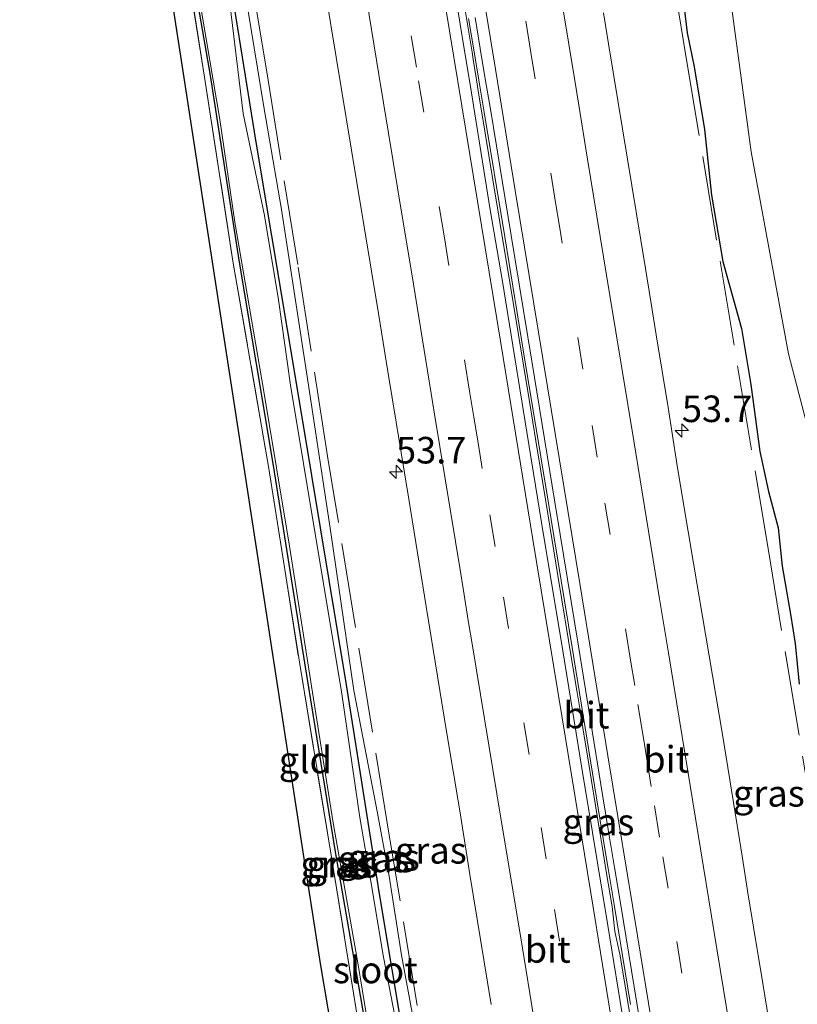
# Model space of a CAD drawing. Units: metres. Extents: x 180000 to 188628, y 556248 to 562500.
# Drawn here: x 187331 to 187404, y 558476 to 558569 of the extents above; entities that cross this region are included whole.
import ezdxf
from ezdxf.enums import TextEntityAlignment as Align

# ---------------------------------------------------------------- set-up
doc = ezdxf.new("R2010")
doc.units = ezdxf.units.M
doc.linetypes.add('IE-TERREINAFSCHEIDING', pattern=[10, 8, -2])
doc.linetypes.add('VW-3-9_STREEP', pattern=[12, 3, -9])
doc.layers.get('0').update_dxf_attribs({"lineweight": 25})
for name, color, linetype, lineweight in [('B-ME-AM-KILOMETR-S-B1', 7, 'Continuous', 18), ('B-ME-BV-GELEIDECONSTRUCTIE-GELEIDERAIL-L-B1', 213, 'BV-GELEIDERAIL', 18), ('B-ME-GW-KRUINLIJN-L-B1', 93, 'Continuous', 18), ('B-ME-IE-GRASLAND-GV-B6', 93, 'Continuous', 18), ('B-ME-IE-GRONDWERKLIJN-GROND_INGERICHT-GV-B6', 253, 'Continuous', 18), ('B-ME-IE-TERREINAFSCHEIDING-RASTERHEKWERK-L-B1', 8, 'IE-TERREINAFSCHEIDING', 18), ('B-ME-OG-WATER-GV-B6', 153, 'Continuous', 18), ('B-ME-VH-VERH_SOORT-BITUMEN-GV-B6', 8, 'IE-TERREINAFSCHEIDING-NATUURLIJK-HOUTWAL', 18), ('B-ME-VW-MARKERING-39STREEP-015-L-B1', 255, 'VW-3-9_STREEP', 18), ('B-ME-VW-MARKERING-STREEP-015-L-B1', 7, 'Continuous', 18)]:
    doc.layers.add(name, color=color, linetype=linetype, lineweight=lineweight)
doc.layers.add('B-ME-GW-INSTEEKWATERGANG-L-B1', color=10, linetype='Continuous')
doc.layers.add('B-ME-KG-KADASTRAAL-OPNAMEDTMGRENS-L-B1', color=10, linetype='Continuous')
doc.styles.add('NLCS-ISO', font='NLCS-ISO.TTF')
doc.linetypes.add('BV-GELEIDERAIL', pattern='A,10,-3,[108,NLCS.SHX,S=1,R=0,X=0,Y=0],-3', length=16)
doc.linetypes.add('IE-TERREINAFSCHEIDING-NATUURLIJK-HOUTWAL', pattern='A,7,-1.5,[67,NLCS.SHX,S=0.75,R=45,X=0,Y=0],-1.5,7,-1.5,[70,NLCS.SHX,S=0.75,R=0,X=0,Y=0],-1.5', length=20)

# ---------------------------------------------------------------- blocks, each defined once
blk = doc.blocks.new('hecto')
for p, q in [((0, 0.625), (-0.625, 0)), ((0, -0.625), (0, 0.625)), ((-0.625, 0), (0.625, 0)), ((0.625, 0), (0, -0.625))]:
    blk.add_line(p, q)

msp = doc.modelspace()

# ---------------------------------------------------------------- linework, layer by layer
at = {"layer": 'B-ME-BV-GELEIDECONSTRUCTIE-GELEIDERAIL-L-B1'}
msp.add_polyline3d([(187372.7336, 558571.8467, 1.171), (187373.5436, 558566.9167, 1.171), (187373.7636, 558565.5867, 1.151), (187373.9136, 558564.6667, 1.171), (187374.1436, 558563.2167, 1.161), (187374.3836, 558561.7267, 1.171), (187374.6236, 558560.2567, 1.161), (187375.7336, 558553.5667, 1.171), (187376.3536, 558549.7767, 1.161), (187376.7636, 558547.3067, 1.171), (187377.1236, 558545.0767, 1.161), (187379.1336, 558532.8767, 1.171), (187379.4836, 558530.7567, 1.191), (187379.7636, 558528.9867, 1.171), (187380.7036, 558523.2867, 1.181), (187381.8336, 558516.3167, 1.161), (187383.1936, 558508.0867, 1.181), (187383.6436, 558505.3067, 1.171), (187383.9536, 558503.4067, 1.181), (187384.1936, 558501.9767, 1.181), (187384.7336, 558498.7467, 1.201), (187385.0136, 558496.9767, 1.181), (187385.3636, 558494.8567, 1.191), (187385.7336, 558492.5267, 1.171), (187386.0136, 558490.8367, 1.181), (187386.3936, 558488.4467, 1.161), (187386.9436, 558485.1367, 1.181), (187387.2136, 558482.8067, 0.981), (187387.6736, 558480.6767, 1.181), (187388.0534, 558478.4467, 1.201), (187388.8636, 558473.4367, 1.181)], dxfattribs=at)
at = {"layer": 'B-ME-GW-INSTEEKWATERGANG-L-B1'}
for points in [[(187388.119, 558326.374, -0.9), (187385.041, 558345.174, -0.886), (187381.047, 558367.772, -0.713), (187378.24, 558384.27, -0.858), (187375.622, 558401.546, -0.903), (187372.562, 558420.379, -0.9), (187369.752, 558437.574, -0.865), (187366.832, 558455.075, -0.865), (187364.136, 558471.723, -0.805), (187360.902, 558490.296, -0.8), (187358.027, 558508.083, -0.836), (187355.091, 558526.674, -0.816), (187351.84, 558546.002, -0.838), (187349.135, 558563.378, -0.855), (187346.237, 558580.216, -0.836), (187343.27, 558598.586, -0.8), (187340.039, 558617.95, -0.843), (187337.183, 558636.471, -0.773), (187334.636, 558651.854, -0.933)], [(187337.942, 558652.348, -0.933), (187340.358, 558637.34, -0.773), (187342.672, 558622.163, -0.83), (187346.63, 558599.444, -0.8), (187350.235, 558576.858, -0.84), (187353.417, 558557.103, -0.848), (187357.832, 558530.645, -0.819), (187361.931, 558506.027, -0.829), (187365.003, 558486.547, -0.802), (187368.667, 558464.586, -0.834), (187372.182, 558442.074, -0.865), (187374.43, 558428.399, -0.886), (187378.768, 558402.539, -0.903)], [(187393.152, 558574.464, 0.018), (187394.008, 558567.424, -0.055), (187394.679, 558564.196, -0.045), (187395.627, 558558.305, -0.04), (187396.287, 558552.125, -0.018), (187397.361, 558545.872, -0.055), (187399.113, 558539.585, -0.083), (187399.996, 558534.285, -0.123), (187400.835, 558528.001, -0.165), (187401.648, 558524.233, -0.168), (187402.557, 558520.794, -0.195), (187402.961, 558517.192, -0.228), (187403.727, 558512.681, -0.24), (187404.157, 558509.906, -0.23), (187404.557, 558506.09, -0.205)]]:
    msp.add_polyline3d(points, dxfattribs=at)
at = {"layer": 'B-ME-GW-KRUINLIJN-L-B1'}
msp.add_polyline3d([(187339.501, 558652.581, -0.112), (187340.085, 558647.263, 0.031), (187341.433, 558639.744, 0.028), (187342.973, 558628.507, -0.132), (187344.466, 558618.595, -0.119), (187346.41, 558605.944, -0.097), (187348.529, 558594.008, -0.079), (187350.525, 558582.769, -0.162), (187352.305, 558571.777, -0.094), (187354.19, 558560.266, -0.079), (187355.842, 558550.791, -0.079), (187357.091, 558542.608, -0.152), (187358.317, 558534.632, -0.109), (187360.506, 558520.13, -0.222), (187362.64, 558505.492, -0.275), (187364.869, 558493.95, -0.232), (187365.953, 558488.004, -0.262), (187367.128, 558480.562, -0.227), (187368.757, 558471.749, -0.175)], dxfattribs=at)
at = {"layer": 'B-ME-IE-GRASLAND-GV-B6'}
for points in [[(187388.0641, 558473.8959, 0.3508), (187386.5489, 558483.3539, 0.3362), (187385.0879, 558492.1253, 0.3673), (187384.0875, 558498.1683, 0.357), (187382.1477, 558510.1929, 0.3513), (187380.4993, 558520.1455, 0.3518), (187378.7649, 558530.7851, 0.3452), (187376.6233, 558544.0105, 0.3517), (187375.4765, 558550.7455, 0.3387), (187373.5653, 558562.7229, 0.3319), (187373.0187, 558565.9035, 0.342), (187371.7925, 558573.4783, 0.3195), (187369.7643, 558585.7711, 0.32), (187367.5301, 558599.3039, 0.3367), (187365.8307, 558609.6121, 0.3358), (187363.8267, 558621.8689, 0.3378), (187363.2099, 558625.8055, 0.3154), (187362.5025, 558630.1605, 0.3145), (187360.8105, 558640.4695, 0.3175), (187358.8907, 558652.0237, 0.3102), (187358.3466, 558655.3999, 0.3137)], [(187333.85, 558651.735, -0.853), (187334.636, 558651.854, -0.933), (187337.183, 558636.471, -0.773), (187340.039, 558617.95, -0.843), (187343.27, 558598.586, -0.8), (187346.237, 558580.216, -0.836), (187349.135, 558563.378, -0.855), (187351.84, 558546.002, -0.838), (187355.091, 558526.674, -0.816), (187358.027, 558508.083, -0.836), (187360.902, 558490.296, -0.8), (187364.136, 558471.723, -0.805)], [(187334.636, 558651.854, -0.933), (187334.89, 558651.892, -1.215), (187338.69, 558627.488, -1.22), (187342.467, 558605.023, -1.225), (187346.209, 558581.874, -1.23), (187350.042, 558559.252, -1.235), (187351.441, 558549.582, -1.237), (187354.162, 558533.654, -1.24), (187356.596, 558519.073, -1.244), (187358.854, 558504.688, -1.247), (187360.708, 558493.015, -1.249), (187363.022, 558479.862, -1.252), (187365.524, 558464.582, -1.255)], [(187364.136, 558471.723, -0.805), (187360.902, 558490.296, -0.8), (187358.027, 558508.083, -0.836), (187355.091, 558526.674, -0.816), (187351.84, 558546.002, -0.838), (187349.135, 558563.378, -0.855), (187346.237, 558580.216, -0.836), (187343.27, 558598.586, -0.8), (187340.039, 558617.95, -0.843), (187337.183, 558636.471, -0.773), (187334.636, 558651.854, -0.933)], [(187363.482, 558471.55, -0.805), (187360.476, 558490.183, -0.8), (187357.544, 558507.955, -0.836), (187354.601, 558526.575, -0.816), (187351.257, 558545.909, -0.838), (187348.595, 558563.235, -0.855), (187345.896, 558580.126, -0.836), (187342.872, 558598.481, -0.8), (187339.605, 558617.866, -0.746), (187336.459, 558636.219, -0.686), (187333.85, 558651.735, -0.853)], [(187350.235, 558576.858, -0.84), (187353.417, 558557.103, -0.848), (187357.832, 558530.645, -0.819), (187361.931, 558506.027, -0.829), (187365.003, 558486.547, -0.802), (187368.667, 558464.586, -0.834)], [(187368.667, 558464.586, -0.834), (187365.003, 558486.547, -0.802), (187361.931, 558506.027, -0.829), (187357.832, 558530.645, -0.819), (187353.417, 558557.103, -0.848), (187350.235, 558576.858, -0.84)], [(187393.152, 558574.464, 0.018), (187394.008, 558567.424, -0.055), (187394.679, 558564.196, -0.045), (187395.627, 558558.305, -0.04), (187396.287, 558552.125, -0.018), (187397.361, 558545.872, -0.055), (187399.113, 558539.585, -0.083), (187399.996, 558534.285, -0.123), (187400.835, 558528.001, -0.165), (187401.648, 558524.233, -0.168), (187402.557, 558520.794, -0.195), (187402.961, 558517.192, -0.228), (187403.727, 558512.681, -0.24), (187404.157, 558509.906, -0.23), (187404.557, 558506.09, -0.205)], [(187404.557, 558506.09, -0.205), (187404.157, 558509.906, -0.23), (187403.727, 558512.681, -0.24), (187402.961, 558517.192, -0.228), (187402.557, 558520.794, -0.195), (187401.648, 558524.233, -0.168), (187400.835, 558528.001, -0.165), (187399.996, 558534.285, -0.123), (187399.113, 558539.585, -0.083), (187397.361, 558545.872, -0.055), (187396.287, 558552.125, -0.018), (187395.627, 558558.305, -0.04), (187394.679, 558564.196, -0.045), (187394.008, 558567.424, -0.055), (187393.152, 558574.464, 0.018)], [(187397.575, 558574.36, -1.206), (187400.044, 558556.211, -1.2), (187403.545, 558537.181, -1.194), (187406.882, 558524.403, -1.189)], [(187367.157, 558471.422, -1.254), (187365.44, 558480.379, -1.252), (187364.238, 558487.504, -1.25), (187363.19, 558493.519, -1.249), (187361.469, 558505.379, -1.247), (187359.083, 558519.669, -1.244), (187356.686, 558534.229, -1.24), (187355.562, 558542.281, -1.239), (187354.228, 558550.197, -1.237), (187352.23, 558559.83, -1.235), (187350.848, 558571.235, -1.232)], [(187368.757, 558471.749, -0.175), (187367.128, 558480.562, -0.227), (187365.953, 558488.004, -0.262), (187364.869, 558493.95, -0.232), (187362.64, 558505.492, -0.275), (187360.506, 558520.13, -0.222), (187358.317, 558534.632, -0.109), (187357.091, 558542.608, -0.152), (187355.842, 558550.791, -0.079), (187354.19, 558560.266, -0.079), (187352.305, 558571.777, -0.094)], [(187352.305, 558571.777, -0.094), (187354.19, 558560.266, -0.079), (187355.842, 558550.791, -0.079), (187357.091, 558542.608, -0.152), (187358.317, 558534.632, -0.109), (187360.506, 558520.13, -0.222), (187362.64, 558505.492, -0.275), (187364.869, 558493.95, -0.232), (187365.953, 558488.004, -0.262), (187367.128, 558480.562, -0.227), (187368.757, 558471.749, -0.175)], [(187359.9881, 558571.0489, 0.0363), (187360.9623, 558565.1271, 0.0486), (187362.8799, 558553.5041, 0.0437), (187364.9471, 558540.9763, 0.0459), (187365.3917, 558538.2533, 0.0558), (187365.8363, 558535.5301, 0.0419), (187367.8067, 558523.5063, 0.0584), (187369.4575, 558513.3901, 0.0525), (187371.3461, 558501.6289, 0.0525), (187372.5985, 558494.1529, 0.0638), (187373.5615, 558488.1769, 0.0447), (187375.5519, 558475.9235, 0.0588)], [(187402.6769, 558468.4191, 0.0364), (187401.1135, 558477.8933, 0.0508), (187400.2511, 558483.1899, 0.0337), (187399.7289, 558486.4385, 0.0396), (187399.2065, 558489.6873, 0.03), (187397.3439, 558501.3523, 0.0275), (187395.1509, 558514.3045, 0.0315), (187393.5827, 558523.6377, 0.0436), (187393.0375, 558526.8465, 0.0314), (187392.6277, 558529.4971, 0.0453), (187392.2179, 558532.1479, 0.0309), (187391.0979, 558538.9877, 0.03), (187390.5945, 558542.1039, 0.041), (187390.0909, 558545.2199, 0.03), (187388.3755, 558555.7051, 0.02), (187386.6081, 558566.3675, 0.0297), (187386.1267, 558569.2995, 0.0192)], [(187373.4351, 558568.7447, 0.4029), (187373.9199, 558565.8107, 0.3908), (187374.3975, 558562.9663, 0.4046), (187374.8752, 558560.1221, 0.4013), (187376.842, 558548.2101, 0.3897), (187378.7653, 558536.3971, 0.3958), (187380.9429, 558523.1149, 0.4115), (187381.4481, 558520.0567, 0.394), (187383.1804, 558509.5343, 0.3871), (187385.2808, 558496.5339, 0.416), (187385.9634, 558492.2759, 0.401), (187386.5657, 558488.7141, 0.404), (187387.168, 558485.1523, 0.389), (187388.6716, 558475.9329, 0.4017)]]:
    msp.add_polyline3d(points, dxfattribs=at)
at = {"layer": 'B-ME-IE-GRONDWERKLIJN-GROND_INGERICHT-GV-B6'}
for points in [[(187331.195, 558651.338, -0.84), (187333.85, 558651.735, -0.853), (187336.459, 558636.219, -0.686), (187339.605, 558617.866, -0.746), (187342.872, 558598.481, -0.8), (187345.896, 558580.126, -0.836), (187348.595, 558563.235, -0.855), (187351.257, 558545.909, -0.838), (187354.601, 558526.575, -0.816), (187357.544, 558507.955, -0.836), (187360.476, 558490.183, -0.8), (187363.482, 558471.55, -0.805)], [(187363.758, 558454.354, -0.865), (187359.463, 558479.771, -0.803), (187357.94, 558489.664, -0.8), (187352.343, 558526.064, -0.816), (187346.702, 558562.755, -0.855), (187342.941, 558587.212, -0.822), (187337.432, 558617.285, -0.746), (187334.069, 558635.646, -0.686), (187331.195, 558651.338, -0.84)]]:
    msp.add_polyline3d(points, dxfattribs=at)
at = {"layer": 'B-ME-IE-TERREINAFSCHEIDING-RASTERHEKWERK-L-B1'}
for points in [[(187378.4272, 558658.4044, -0.2883), (187381.852, 558637.74, -0.247), (187389.73, 558590.174, -0.326), (187393.823, 558565.634, -0.312), (187401.582, 558519.039, -0.438), (187409.21, 558473.157, -0.364)], [(187371.847, 558456.08, -0.429), (187365.996, 558491.694, -0.361), (187360.169, 558527.55, -0.359), (187357.368, 558545.583, -0.409), (187354.5, 558563.348, -0.313), (187351.8301, 558579.7602, -0.38), (187348.683, 558599.106, -0.459), (187342.932, 558634.408, -0.442), (187340.117, 558651.907, -0.299), (187339.9969, 558652.6551, -0.2998)], [(187333.85, 558651.735, -0.853), (187336.459, 558636.219, -0.686), (187339.605, 558617.866, -0.746), (187342.872, 558598.481, -0.8), (187345.896, 558580.126, -0.836), (187348.595, 558563.235, -0.855), (187351.257, 558545.909, -0.838), (187354.601, 558526.575, -0.816), (187357.544, 558507.955, -0.836), (187360.476, 558490.183, -0.8), (187363.482, 558471.55, -0.805), (187366.299, 558454.904, -0.865), (187369.155, 558437.416, -0.865), (187371.93, 558420.242, -0.9), (187374.997, 558401.381, -0.903), (187377.7, 558384.127, -0.858), (187380.316, 558367.549, -0.713), (187384.586, 558345.054, -0.886), (187388.119, 558326.374, -0.9)]]:
    msp.add_polyline3d(points, dxfattribs=at)
at = {"layer": 'B-ME-KG-KADASTRAAL-OPNAMEDTMGRENS-L-B1'}
msp.add_polyline3d([(187331.195, 558651.338, -0.84), (187334.069, 558635.646, -0.686), (187337.432, 558617.285, -0.746), (187342.941, 558587.212, -0.822), (187346.702, 558562.755, -0.855), (187352.343, 558526.064, -0.816), (187357.94, 558489.664, -0.8), (187359.463, 558479.771, -0.803), (187363.758, 558454.354, -0.865), (187369.606, 558419.743, -0.9), (187375.7, 558383.682, -0.858), (187380.791, 558353.56, -0.816), (187385.704, 558325.938, -0.865)], dxfattribs=at)
at = {"layer": 'B-ME-OG-WATER-GV-B6'}
for points in [[(187406.882, 558524.403, -1.189), (187403.545, 558537.181, -1.194), (187400.044, 558556.211, -1.2), (187397.575, 558574.36, -1.206), (187393.992, 558594.052, -1.213), (187389.677, 558623.414, -1.222), (187386.882, 558639.004, -1.228), (187385.951, 558648.715, -1.229), (187386.3, 558650.845, -1.229), (187386.066, 558651.847, -1.229), (187384.079, 558659.25, -1.234), (187391.647, 558660.382, -1.234), (187394.206, 558648.926, -1.23), (187395.636, 558641.316, -1.228), (187396.294, 558635.648, -1.225), (187398.189, 558625.408, -1.222), (187400.178, 558616.153, -1.219), (187402.275, 558605.186, -1.216), (187405.015, 558591.012, -1.211)], [(187365.524, 558464.582, -1.255), (187363.022, 558479.862, -1.252), (187360.708, 558493.015, -1.249), (187358.854, 558504.688, -1.247), (187356.596, 558519.073, -1.244), (187354.162, 558533.654, -1.24), (187351.441, 558549.582, -1.237), (187350.042, 558559.252, -1.235), (187346.209, 558581.874, -1.23)], [(187350.848, 558571.235, -1.232), (187352.23, 558559.83, -1.235), (187354.228, 558550.197, -1.237), (187355.562, 558542.281, -1.239), (187356.686, 558534.229, -1.24), (187359.083, 558519.669, -1.244), (187361.469, 558505.379, -1.247), (187363.19, 558493.519, -1.249), (187364.238, 558487.504, -1.25), (187365.44, 558480.379, -1.252), (187367.157, 558471.422, -1.254)]]:
    msp.add_polyline3d(points, dxfattribs=at)
at = {"layer": 'B-ME-VH-VERH_SOORT-BITUMEN-GV-B6'}
for points in [[(187375.5519, 558475.9235, 0.0588), (187373.5615, 558488.1769, 0.0447), (187372.5985, 558494.1529, 0.0638), (187371.3461, 558501.6289, 0.0525), (187369.4575, 558513.3901, 0.0525), (187367.8067, 558523.5063, 0.0584), (187365.8363, 558535.5301, 0.0419), (187365.3917, 558538.2533, 0.0558), (187364.9471, 558540.9763, 0.0459), (187362.8799, 558553.5041, 0.0437), (187360.9623, 558565.1271, 0.0486), (187359.9881, 558571.0489, 0.0363), (187359.4227, 558574.5613, 0.0394), (187358.8575, 558578.0735, 0.024), (187357.2373, 558587.7883, 0.0247), (187355.5461, 558598.3389, 0.0158), (187353.7249, 558609.4835, 0.0321), (187351.5241, 558622.8431, 0.0233), (187350.0011, 558632.2531, 0.0251), (187348.2315, 558643.0173, 0.0152), (187346.4965, 558653.6268, 0.011), (187349.417, 558654.064, 0.175), (187352.793, 558654.568, 0.312), (187358.3466, 558655.3999, 0.3137)], [(187358.3466, 558655.3999, 0.3137), (187358.8907, 558652.0237, 0.3102), (187360.8105, 558640.4695, 0.3175), (187362.5025, 558630.1605, 0.3145), (187363.2099, 558625.8055, 0.3154), (187363.8267, 558621.8689, 0.3378), (187365.8307, 558609.6121, 0.3358), (187367.5301, 558599.3039, 0.3367), (187369.7643, 558585.7711, 0.32), (187371.7925, 558573.4783, 0.3195), (187373.0187, 558565.9035, 0.342), (187373.5653, 558562.7229, 0.3319), (187375.4765, 558550.7455, 0.3387), (187376.6233, 558544.0105, 0.3517), (187378.7649, 558530.7851, 0.3452), (187380.4993, 558520.1455, 0.3518), (187382.1477, 558510.1929, 0.3513), (187384.0875, 558498.1683, 0.357), (187385.0879, 558492.1253, 0.3673), (187386.5489, 558483.3539, 0.3362), (187388.0641, 558473.8959, 0.3508)], [(187386.1267, 558569.2995, 0.0192), (187386.6081, 558566.3675, 0.0297), (187388.3755, 558555.7051, 0.02), (187390.0909, 558545.2199, 0.03), (187390.5945, 558542.1039, 0.041), (187391.0979, 558538.9877, 0.03), (187392.2179, 558532.1479, 0.0309), (187392.6277, 558529.4971, 0.0453), (187393.0375, 558526.8465, 0.0314), (187393.5827, 558523.6377, 0.0436), (187395.1509, 558514.3045, 0.0315), (187397.3439, 558501.3523, 0.0275), (187399.2065, 558489.6873, 0.03), (187399.7289, 558486.4385, 0.0396), (187400.2511, 558483.1899, 0.0337), (187401.1135, 558477.8933, 0.0508), (187402.6769, 558468.4191, 0.0364)], [(187388.6716, 558475.9329, 0.4017), (187387.168, 558485.1523, 0.389), (187386.5657, 558488.7141, 0.404), (187385.9634, 558492.2759, 0.401), (187385.2808, 558496.5339, 0.416), (187383.1804, 558509.5343, 0.3871), (187381.4481, 558520.0567, 0.394), (187380.9429, 558523.1149, 0.4115), (187378.7653, 558536.3971, 0.3958), (187376.842, 558548.2101, 0.3897), (187374.8752, 558560.1221, 0.4013), (187374.3975, 558562.9663, 0.4046), (187373.9199, 558565.8107, 0.3908), (187373.4351, 558568.7447, 0.4029)], [(187374.0443, 558568.8575, 0.3521), (187374.5291, 558565.9235, 0.34), (187375.0067, 558563.0791, 0.3538), (187375.4845, 558560.2349, 0.3505), (187377.4513, 558548.3229, 0.3389), (187379.3745, 558536.5099, 0.345), (187381.5521, 558523.2277, 0.3607), (187382.0573, 558520.1695, 0.3432), (187383.7897, 558509.6471, 0.3363), (187385.8901, 558496.6467, 0.3652), (187386.5727, 558492.3887, 0.3502), (187387.1749, 558488.8269, 0.3532), (187387.7773, 558485.2651, 0.3382), (187389.2809, 558476.0457, 0.3509), (187391.4131, 558463.0487, 0.3767)], [(187391.4131, 558463.0487, 0.3767), (187389.2809, 558476.0457, 0.3509), (187387.7773, 558485.2651, 0.3382), (187387.1749, 558488.8269, 0.3532), (187386.5727, 558492.3887, 0.3502), (187385.8901, 558496.6467, 0.3652), (187383.7897, 558509.6471, 0.3363), (187382.0573, 558520.1695, 0.3432), (187381.5521, 558523.2277, 0.3607), (187379.3745, 558536.5099, 0.345), (187377.4513, 558548.3229, 0.3389), (187375.4845, 558560.2349, 0.3505), (187375.0067, 558563.0791, 0.3538), (187374.5291, 558565.9235, 0.34), (187374.0443, 558568.8575, 0.3521)]]:
    msp.add_polyline3d(points, dxfattribs=at)
at = {"layer": 'B-ME-VW-MARKERING-39STREEP-015-L-B1'}
for points in [[(187395.4395, 558467.0407, 0.2816), (187392.2091, 558486.8713, 0.2702), (187391.4157, 558491.6689, 0.287), (187390.6301, 558496.4435, 0.2744), (187390.2411, 558498.8189, 0.28), (187389.8521, 558501.1945, 0.2723), (187389.0741, 558505.9455, 0.2874), (187388.6883, 558508.3377, 0.274), (187385.5511, 558527.4639, 0.2786), (187384.1957, 558535.7541, 0.27), (187382.0511, 558548.8417, 0.27), (187381.6553, 558551.2371, 0.2846), (187379.3073, 558565.5541, 0.2769), (187376.2013, 558584.6677, 0.2717), (187375.8103, 558587.0525, 0.2803), (187374.4709, 558595.1983, 0.27), (187372.3509, 558608.1213, 0.2634), (187369.9875, 558622.4869, 0.28), (187367.2679, 558639.1695, 0.2643), (187364.4917, 558656.0263, 0.26), (187364.4448, 558656.3117, 0.261)], [(187383.9481, 558470.0583, 0.27), (187380.7401, 558489.6331, 0.2799), (187379.1335, 558499.4717, 0.2755), (187375.9247, 558519.0547, 0.2617), (187374.7211, 558526.3815, 0.278), (187374.3255, 558528.8099, 0.2664), (187373.9297, 558531.2385, 0.27), (187373.5339, 558533.6669, 0.2615), (187371.1677, 558548.1029, 0.2638), (187368.5295, 558564.1833, 0.2584), (187365.5421, 558582.4133, 0.2504), (187363.9561, 558592.1205, 0.2471), (187361.5511, 558606.9241, 0.24), (187358.3409, 558626.5303, 0.24), (187355.9235, 558641.2127, 0.2208), (187354.6937, 558648.7273, 0.2388), (187353.7153, 558654.7064, 0.2267)]]:
    msp.add_polyline3d(points, dxfattribs=at)
at = {"layer": 'B-ME-VW-MARKERING-STREEP-015-L-B1'}
for points in [[(187398.9691, 558467.9363, 0.1982), (187396.7963, 558481.1609, 0.1897), (187394.5263, 558495.0069, 0.1838), (187392.2377, 558509.0421, 0.18), (187391.8329, 558511.4683, 0.1896), (187391.3937, 558514.1301, 0.1826), (187388.9741, 558528.9801, 0.179), (187386.7375, 558542.6833, 0.1821), (187384.6063, 558555.7109, 0.1894), (187383.8087, 558560.5907, 0.18), (187383.4215, 558562.9225, 0.1865), (187381.0743, 558577.1899, 0.1818), (187380.6789, 558579.6137, 0.188), (187380.2499, 558582.2135, 0.1815), (187378.1053, 558595.2121, 0.18), (187377.3677, 558599.7893, 0.1799), (187375.1805, 558613.1953, 0.1617), (187373.2645, 558624.8633, 0.1623), (187372.7985, 558627.7025, 0.1747), (187370.4687, 558641.8983, 0.1699), (187368.1325, 558656.1629, 0.1731), (187368.0204, 558656.847, 0.1743)], [(187360.9193, 558655.7854, 0.3495), (187361.9863, 558649.3105, 0.3493), (187364.6253, 558633.1509, 0.3534), (187367.3243, 558616.7039, 0.36), (187368.7277, 558608.1183, 0.35), (187371.0079, 558594.2339, 0.353), (187373.7355, 558577.6053, 0.3669), (187374.1799, 558574.8849, 0.35), (187375.9575, 558564.0037, 0.3648), (187377.8225, 558552.5781, 0.36), (187380.8677, 558534.0671, 0.37), (187383.8957, 558515.5635, 0.3685), (187386.5447, 558499.3363, 0.3674), (187389.3233, 558482.3753, 0.36), (187392.1725, 558464.9171, 0.379), (187394.8845, 558448.3727, 0.3816), (187397.6239, 558431.6265, 0.3809), (187400.9731, 558411.2767, 0.38), (187403.5159, 558395.7239, 0.3676), (187406.2837, 558379.0923, 0.3871), (187409.5275, 558360.0101, 0.38), (187412.6501, 558342.1535, 0.4), (187414.6362, 558331.1516, 0.4185)], [(187387.1465, 558472.8879, 0.37), (187384.9287, 558486.4399, 0.36), (187382.2039, 558503.1131, 0.3704), (187379.4741, 558519.7151, 0.37), (187376.4565, 558538.1893, 0.3679), (187373.1629, 558558.2475, 0.3488), (187371.6273, 558567.6073, 0.3599), (187369.6159, 558579.9241, 0.3427), (187366.2347, 558600.5713, 0.3556), (187362.9177, 558620.8941, 0.3506), (187359.8803, 558639.3967, 0.33), (187357.2814, 558655.2403, 0.3304)], [(187380.6633, 558467.8705, 0.1862), (187378.4825, 558481.4149, 0.1899), (187376.1043, 558495.7497, 0.1871), (187373.7933, 558509.6811, 0.1809), (187373.4109, 558512.0821, 0.1903), (187373.0285, 558514.4831, 0.1809), (187372.7007, 558516.4735, 0.1884), (187370.2385, 558531.5051, 0.1811), (187368.0915, 558544.7299, 0.1747), (187367.1879, 558550.1545, 0.1798), (187364.9947, 558563.4885, 0.17), (187364.5283, 558566.3605, 0.1603), (187363.2047, 558574.5141, 0.17), (187360.8127, 558589.1343, 0.16), (187358.6505, 558602.4211, 0.1562), (187356.5015, 558615.4249, 0.1593), (187355.6423, 558620.6841, 0.1668), (187354.7577, 558626.0955, 0.15), (187352.5153, 558639.7763, 0.14), (187350.3227, 558653.1649, 0.14), (187350.1582, 558654.1747, 0.1432)]]:
    msp.add_polyline3d(points, dxfattribs=at)

# ---------------------------------------------------------------- block references
at = {"layer": 'B-ME-AM-KILOMETR-S-B1', "rotation": 90}
for p in [(187393.5115, 558529.981, 0.0065), (187366.6076, 558526.0833, 0.0078)]:
    msp.add_blockref('hecto', p, dxfattribs=at)

# ---------------------------------------------------------------- texts
at = {"layer": 'B-ME-AM-KILOMETR-S-B1', "ltscale": 0.2, "style": 'NLCS-ISO'}
for p in [(187393.5115, 558529.981, 0.0065), (187366.6076, 558526.0833, 0.0078)]:
    msp.add_text('53.7', height=2.5, dxfattribs=at).set_placement(p, align=Align.BOTTOM_LEFT)
at = {"layer": 'B-ME-IE-GRASLAND-GV-B6', "ltscale": 0.2, "style": 'NLCS-ISO'}
for p in [(187401.6849, 558495.8023), (187385.656, 558493.113), (187365.4685, 558489.7805), (187369.8786, 558490.4394), (187360.9845, 558489.114), (187361.5625, 558489.133), (187364.486, 558489.6325)]:
    msp.add_text('gras', height=2.5, dxfattribs=at).set_placement(p, align=Align.MIDDLE_CENTER)
at = {"layer": 'B-ME-IE-GRONDWERKLIJN-GROND_INGERICHT-GV-B6', "ltscale": 0.2, "style": 'NLCS-ISO'}
msp.add_text('gld', height=2.5, dxfattribs=at).set_placement((187358.0781, 558498.9464), align=Align.MIDDLE_CENTER)
at = {"layer": 'B-ME-OG-WATER-GV-B6', "ltscale": 0.2, "style": 'NLCS-ISO'}
msp.add_text('sloot', height=2.5, dxfattribs=at).set_placement((187364.6722, 558479.1758), align=Align.MIDDLE_CENTER)
at = {"layer": 'B-ME-VH-VERH_SOORT-BITUMEN-GV-B6', "ltscale": 0.2, "style": 'NLCS-ISO'}
for p in [(187384.533, 558503.1665), (187392.0411, 558499.0123), (187380.8847, 558481.1078)]:
    msp.add_text('bit', height=2.5, dxfattribs=at).set_placement(p, align=Align.MIDDLE_CENTER)

doc.saveas('drawing.dxf')
